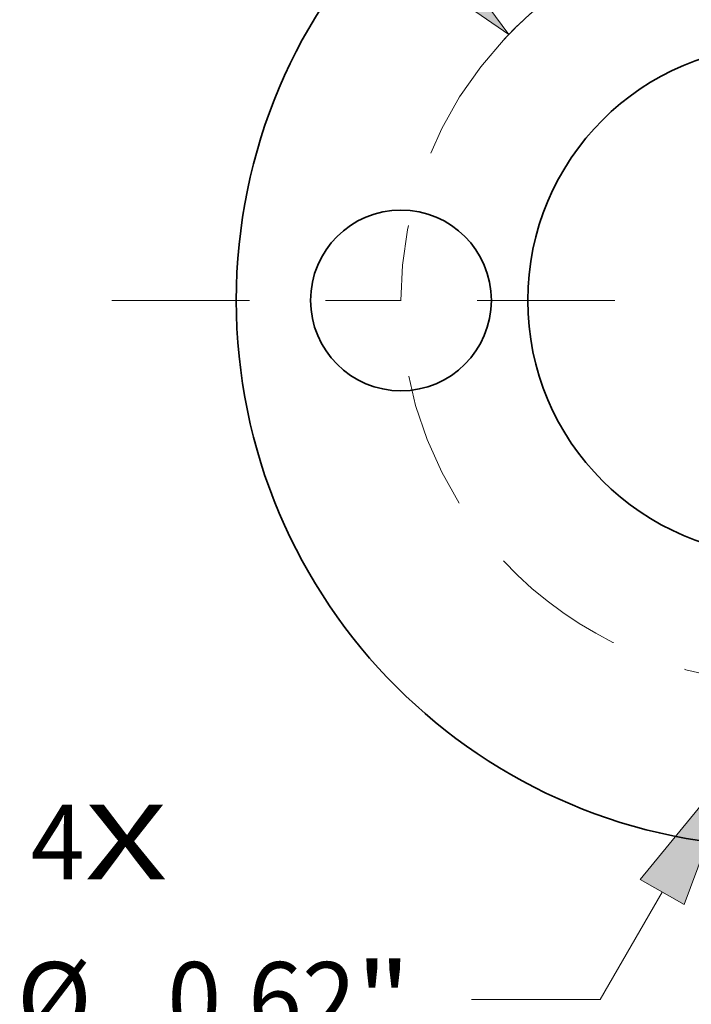
# Model space of a CAD drawing. Extents: x 0 to 10.8, y 0 to 8.3.
# Drawn here: x 2 to 2.8, y 5.8 to 7.1 of the extents above; entities that cross this region are included whole.
import ezdxf
from ezdxf.enums import TextEntityAlignment as Align

# ---------------------------------------------------------------- set-up
doc = ezdxf.new("R2010")
doc.units = 0
doc.header["$MEASUREMENT"] = 0
doc.linetypes.add('DASHDOT', pattern=[18.5, 12, -3, 0.5, -3])
doc.layers.get('0').update_dxf_attribs({"lineweight": 13})
doc.styles.get("Standard").update_dxf_attribs({"font": 'isocp.shx'})

# ---------------------------------------------------------------- blocks, each defined once
blk = doc.blocks.new('BLOCK7')
at = {"color": 7, "lineweight": 13, "ltscale": 0.03937}
for s, p, p2 in [('4', (-2.5802, -1.9862), (-2.3952, -1.9862)), ('X', (-2.3952, -1.9862), (-2.1107, -1.9862))]:
    blk.add_text(s, height=0.256, dxfattribs=at).set_placement(p, p2, align=Align.FIT)
blk = doc.blocks.new('BLOCK9')
at = {"color": 7, "lineweight": 13, "ltscale": 0.011124}
blk.add_line((-2.1447, 2.0807), (-2.5896, 2.0807), dxfattribs=at)
at = {"color": 7, "lineweight": 13, "ltscale": 0.03937}
blk.add_line((-1.3136, 1.2744), (-2.1447, 2.0807), dxfattribs=at)
blk.add_lwpolyline([(-1.374, 1.2122), (-0.9402, 0.9122), (-1.2532, 1.3367)], close=True, dxfattribs=at)
blk.add_arc((0, 0), 1.31, 126.9085, 136.6169, dxfattribs=at)
blk.add_solid([(-1.374, 1.2122), (-0.9402, 0.9122), (-1.374, 1.2122), (-1.2532, 1.3367)], dxfattribs=at)
for s, height, p, p2 in [('%%c', 0.25602, (-5.3683, 1.9527), (-5.1123, 1.9527)), ('2.62', 0.25602, (-4.8522, 1.9527), (-4.2047, 1.9527)), ('"', 0.256, (-4.2047, 1.9527), (-4.017, 1.9527)), ('BOLT CIRCLE', 0.256024, (-5.3683, 1.5431), (-2.7977, 1.5431))]:
    blk.add_text(s, height=height, dxfattribs=at).set_placement(p, p2, align=Align.FIT)
blk = doc.blocks.new('BLOCK10')
at = {"color": 7, "lineweight": 13, "ltscale": 0.010628}
blk.add_line((-0.4141, -2.0296), (-0.6261, -2.3981), dxfattribs=at)
at = {"color": 7, "lineweight": 13, "ltscale": 0.011055}
blk.add_line((-0.6261, -2.3981), (-1.0683, -2.3981), dxfattribs=at)
at = {"color": 7, "lineweight": 13, "ltscale": 0.03937}
blk.add_lwpolyline([(-0.3389, -2.0729), (-0.1546, -1.5787), (-0.4892, -1.9864)], close=True, dxfattribs=at)
blk.add_solid([(-0.3389, -2.0729), (-0.1546, -1.5787), (-0.3389, -2.0729), (-0.4892, -1.9864)], dxfattribs=at)
for s, height, p, p2 in [('%%c', 0.25602, (-2.6277, -2.5261), (-2.3717, -2.5261)), ('"', 0.256, (-1.4641, -2.5261), (-1.2764, -2.5261)), ('0.62', 0.25602, (-2.1116, -2.5261), (-1.4641, -2.5261))]:
    blk.add_text(s, height=height, dxfattribs=at).set_placement(p, p2, align=Align.FIT)
blk = doc.blocks.new('BLOCK11')
at = {"color": 7, "linetype": 'DASHDOT', "lineweight": 13, "ltscale": 0.03937}
blk.add_line((0, -2.3843), (0, -0.2357), dxfattribs=at)
blk.add_arc((0, 0), 1.31, 223.013, 316.9869, dxfattribs=at)
blk = doc.blocks.new('BLOCK13')
at = {"color": 7, "linetype": 'DASHDOT', "lineweight": 13, "ltscale": 0.03937}
blk.add_line((0, 2.4793), (0, 0.1407), dxfattribs=at)
blk.add_arc((0, 0), 1.31, 38.8593, 141.1407, dxfattribs=at)
blk = doc.blocks.new('BLOCK14')
at = {"color": 7, "linetype": 'DASHDOT', "lineweight": 13, "ltscale": 0.03937}
blk.add_line((-2.3019, 0), (-0.3181, 0), dxfattribs=at)
blk.add_arc((0, 0), 1.31, 136.6169, 223.3831, dxfattribs=at)

msp = doc.modelspace()

# ---------------------------------------------------------------- linework, layer by layer
at = {"color": 7, "lineweight": 35, "ltscale": 0.03937}
for centre, radius in [((2.9685, 6.7702), 0.7208), ((2.9685, 6.7702), 0.3364), ((2.4649, 6.7702), 0.1192)]:
    msp.add_circle(centre, radius, dxfattribs=at)

# ---------------------------------------------------------------- block references
at = {"lineweight": 0, "xscale": 0.3844369, "yscale": 0.3844369, "zscale": 0.3844369}
for name in ['BLOCK13', 'BLOCK9', 'BLOCK14', 'BLOCK11', 'BLOCK10', 'BLOCK7']:
    msp.add_blockref(name, (2.9685, 6.7702), dxfattribs=at)

doc.saveas('drawing.dxf')
